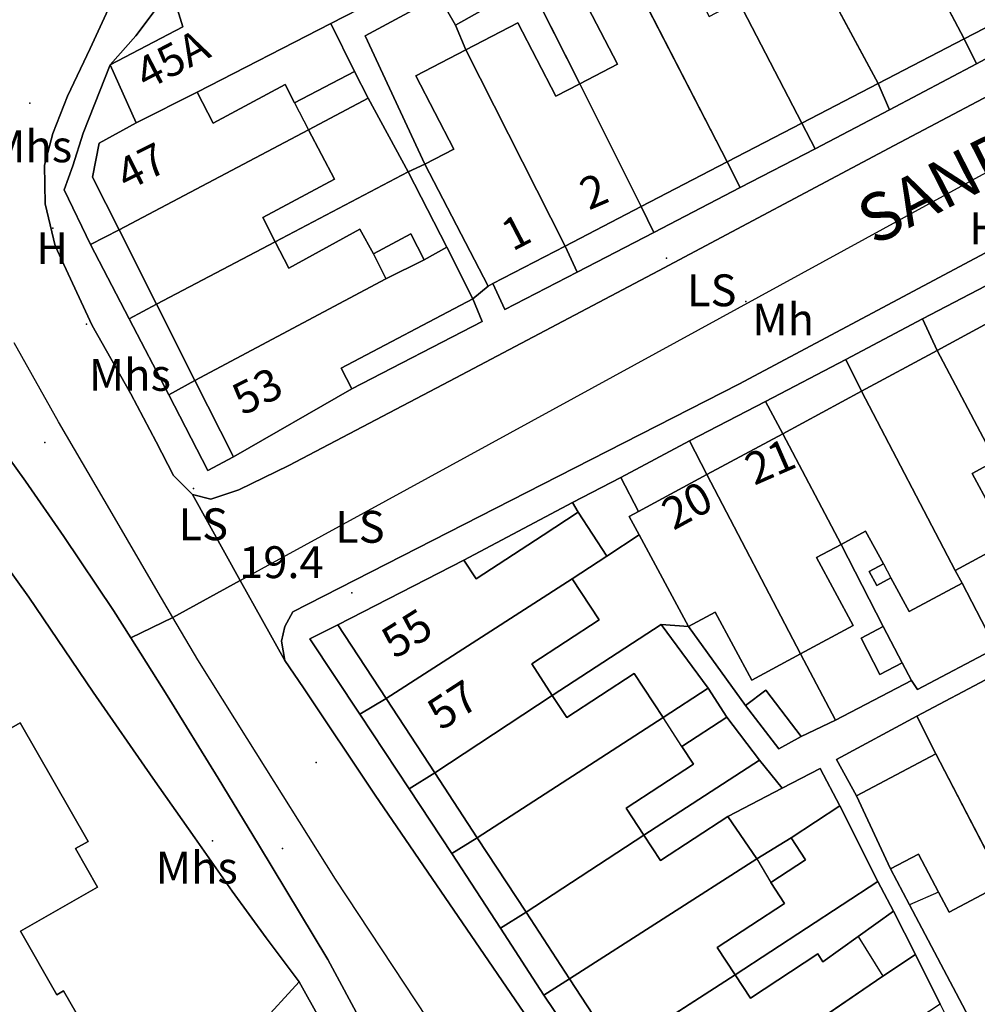
# Model space of a CAD drawing. Units: metres. Extents: x 713608 to 714458, y 732521 to 733162.
# Drawn here: x 714356 to 714416, y 732802 to 732864 of the extents above; entities that cross this region are included whole.
import ezdxf

# ---------------------------------------------------------------- set-up
doc = ezdxf.new("R2010")
doc.units = ezdxf.units.M
doc.header["$MEASUREMENT"] = 0
doc.layers.add('Anno', color=7, linetype='Continuous', true_color=0x290e85)
for name, color, linetype in [('Anno street names', 3, 'Continuous'), ('ARTIFICIAL_POLY', 92, 'Continuous'), ('BLP_POLY', 92, 'Continuous'), ('BUILDING_POLY', 1, 'Continuous'), ('DIVISION_LINE', 92, 'Continuous'), ('SITE_POLY', 92, 'Continuous'), ('STRUCTURE_PNT', 92, 'Continuous'), ('STRUCTURE_POLY', 92, 'Continuous'), ('VEGETATION_POLY', 92, 'Continuous'), ('WAY_GDF1', 92, 'Continuous'), ('WAY_PNT', 92, 'Continuous'), ('WAY_POLY', 2, 'Continuous')]:
    doc.layers.add(name, color=color, linetype=linetype)
doc.styles.add('Arial', font='arial.ttf')

msp = doc.modelspace()

# ---------------------------------------------------------------- linework, layer by layer
at = {"layer": 'ARTIFICIAL_POLY'}
for points in [[(714420.138, 732865.783, 0), (714415.129, 732863.181, 0), (714411.101, 732870.831, 0), (714412.555, 732871.586, 0), (714410.159, 732876.196, 0), (714412.324, 732877.321, 0), (714409.464, 732882.828, 0), (714410.777, 732883.511, 0), (714412.616, 732879.986, 0), (714413.682, 732878, 0)], [(714391.259, 732872.73, 0), (714379.815, 732866.061, 0), (714379.697, 732866.435, 0), (714375.256, 732864.148, 0), (714366.858, 732859.825, 0), (714363.005, 732857.894, 0), (714361.365, 732861.555, 0), (714365.954, 732863.933, 0), (714365.521, 732865.306, 0), (714369.478, 732867.375, 0), (714370.778, 732868.054, 0), (714371.64, 732866.554, 0), (714377.969, 732869.762, 0), (714375.688, 732871.892, 0), (714380.656, 732873.441, 0), (714383.986, 732874.505, 0), (714389.699, 732876.303, 0)], [(714411.101, 732870.831, 0), (714415.129, 732863.181, 0), (714409.716, 732860.369, 0), (714403.154, 732872.557, 0), (714406.534, 732874.313, 0), (714408.929, 732869.703, 0)], [(714400.935, 732865.55, 0), (714404.921, 732857.878, 0), (714400.206, 732855.429, 0), (714393.874, 732867.737, 0), (714392.791, 732869.822, 0), (714391.987, 732871.499, 0), (714393.407, 732872.312, 0), (714395.377, 732868.518, 0), (714396.678, 732869.194, 0), (714399.074, 732864.583, 0)], [(714409.716, 732860.369, 0), (714404.921, 732857.878, 0), (714400.935, 732865.55, 0), (714402.793, 732866.515, 0), (714400.398, 732871.125, 0), (714403.154, 732872.557, 0)], [(714371.032, 732869.973, 0), (714368.785, 732868.989, 0), (714369.478, 732867.375, 0), (714365.521, 732865.306, 0), (714365.954, 732863.933, 0), (714361.365, 732861.555, 0), (714362.985, 732863.372, 0), (714365.894, 732867.271, 0), (714368.761, 732871.109, 0), (714370.721, 732871.155, 0)], [(714393.874, 732867.737, 0), (714390.912, 732866.199, 0), (714393.308, 732861.589, 0), (714390.933, 732860.355, 0), (714387.752, 732866.662, 0), (714386.707, 732868.509, 0), (714388.516, 732869.511, 0), (714389.298, 732868.006, 0), (714392.791, 732869.822, 0)], [(714387.752, 732866.662, 0), (714383.107, 732864.035, 0), (714382.062, 732865.883, 0), (714386.707, 732868.509, 0)], [(714400.206, 732855.429, 0), (714394.809, 732852.626, 0), (714390.933, 732860.355, 0), (714393.308, 732861.589, 0), (714390.912, 732866.199, 0), (714393.874, 732867.737, 0)], [(714390.933, 732860.355, 0), (714389.427, 732859.572, 0), (714387.031, 732864.183, 0), (714383.761, 732862.484, 0), (714383.107, 732864.035, 0), (714387.752, 732866.662, 0)], [(714383.107, 732864.035, 0), (714383.761, 732862.484, 0), (714380.619, 732860.852, 0), (714383.013, 732856.241, 0), (714381.183, 732855.291, 0), (714377.422, 732863.367, 0), (714382.062, 732865.883, 0)], [(714376.746, 732861.133, 0), (714372.973, 732859.16, 0), (714372.396, 732860.301, 0), (714367.858, 732857.883, 0), (714366.858, 732859.825, 0), (714375.256, 732864.148, 0)], [(714390.933, 732860.355, 0), (714394.809, 732852.626, 0), (714390.015, 732850.135, 0), (714383.761, 732862.484, 0), (714387.031, 732864.183, 0), (714389.427, 732859.572, 0)], [(714415.901, 732861.607, 0), (714410.441, 732858.707, 0), (714409.716, 732860.369, 0), (714415.129, 732863.181, 0)], [(714390.015, 732850.135, 0), (714385.458, 732847.769, 0), (714385.168, 732847.618, 0), (714381.183, 732855.291, 0), (714383.013, 732856.241, 0), (714380.619, 732860.852, 0), (714383.761, 732862.484, 0)], [(714363.005, 732857.894, 0), (714360.682, 732856.614, 0), (714360.261, 732854.474, 0), (714361.935, 732851.152, 0), (714360.13, 732850.236, 0), (714358.476, 732853.668, 0), (714359.027, 732855.183, 0), (714359.662, 732857.238, 0), (714360.375, 732859.052, 0), (714361.365, 732861.555, 0)], [(714377.61, 732859.439, 0), (714373.86, 732857.455, 0), (714361.935, 732851.152, 0), (714360.261, 732854.474, 0), (714360.682, 732856.614, 0), (714363.005, 732857.894, 0), (714366.858, 732859.825, 0), (714367.858, 732857.883, 0), (714372.396, 732860.301, 0), (714372.973, 732859.16, 0), (714376.746, 732861.133, 0)], [(714410.441, 732858.707, 0), (714405.744, 732856.263, 0), (714404.921, 732857.878, 0), (714409.716, 732860.369, 0)], [(714380.14, 732854.809, 0), (714371.768, 732850.4, 0), (714370.981, 732851.937, 0), (714375.483, 732854.346, 0), (714373.86, 732857.455, 0), (714377.61, 732859.439, 0)], [(714371.768, 732850.4, 0), (714364.295, 732846.472, 0), (714361.935, 732851.152, 0), (714373.86, 732857.455, 0), (714375.483, 732854.346, 0), (714370.981, 732851.937, 0)], [(714405.744, 732856.263, 0), (714401.028, 732853.817, 0), (714400.206, 732855.429, 0), (714404.921, 732857.878, 0)], [(714385.168, 732847.618, 0), (714384.201, 732846.822, 0), (714382.558, 732850.07, 0), (714380.14, 732854.809, 0), (714381.183, 732855.291, 0)], [(714401.028, 732853.817, 0), (714395.588, 732850.998, 0), (714394.809, 732852.626, 0), (714400.206, 732855.429, 0)], [(714382.558, 732850.07, 0), (714381.138, 732849.263, 0), (714380.298, 732850.904, 0), (714377.942, 732849.646, 0), (714377.093, 732851.192, 0), (714372.617, 732848.746, 0), (714371.768, 732850.4, 0), (714380.14, 732854.809, 0)], [(714395.588, 732850.998, 0), (714390.771, 732848.493, 0), (714390.015, 732850.135, 0), (714394.809, 732852.626, 0)], [(714364.295, 732846.472, 0), (714362.575, 732845.559, 0), (714360.13, 732850.236, 0), (714361.935, 732851.152, 0)], [(714381.138, 732849.263, 0), (714378.731, 732848.081, 0), (714366.71, 732841.682, 0), (714364.295, 732846.472, 0), (714371.768, 732850.4, 0), (714372.617, 732848.746, 0), (714377.093, 732851.192, 0), (714377.942, 732849.646, 0), (714380.298, 732850.904, 0)], [(714384.201, 732846.822, 0), (714375.91, 732842.443, 0), (714376.59, 732841.145, 0), (714369.139, 732836.864, 0), (714366.71, 732841.682, 0), (714378.731, 732848.081, 0), (714381.138, 732849.263, 0), (714382.558, 732850.07, 0)], [(714390.771, 732848.493, 0), (714386.215, 732846.147, 0), (714385.458, 732847.769, 0), (714390.015, 732850.135, 0)], [(714417.879, 732845.97, 0), (714413.428, 732843.568, 0), (714412.505, 732845.555, 0), (714416.981, 732847.882, 0)], [(714376.59, 732841.145, 0), (714375.91, 732842.443, 0), (714384.201, 732846.822, 0), (714384.789, 732845.377, 0)], [(714366.71, 732841.682, 0), (714365.06, 732840.762, 0), (714362.575, 732845.559, 0), (714364.295, 732846.472, 0)], [(714413.428, 732843.568, 0), (714408.67, 732841, 0), (714407.688, 732842.991, 0), (714412.505, 732845.555, 0)], [(714424.376, 732833.569, 0), (714423.348, 732833.016, 0), (714422.747, 732834.129, 0), (714420.901, 732833.133, 0), (714418.592, 732837.41, 0), (714417.107, 732836.608, 0), (714413.428, 732843.568, 0), (714417.879, 732845.97, 0), (714423.763, 732834.695, 0)], [(714417.107, 732836.608, 0), (714415.64, 732835.816, 0), (714417.948, 732831.539, 0), (714414.573, 732829.717, 0), (714408.67, 732841, 0), (714413.428, 732843.568, 0)], [(714408.67, 732841, 0), (714403.709, 732838.323, 0), (714402.629, 732840.348, 0), (714407.688, 732842.991, 0)], [(714369.139, 732836.864, 0), (714367.525, 732836.005, 0), (714365.06, 732840.762, 0), (714366.71, 732841.682, 0)], [(714414.573, 732829.717, 0), (714415.003, 732828.923, 0), (714411.669, 732827.123, 0), (714410.525, 732829.244, 0), (714409.633, 732828.763, 0), (714409.158, 732829.642, 0), (714410.05, 732830.123, 0), (714408.931, 732832.195, 0), (714407.381, 732831.358, 0), (714403.709, 732838.323, 0), (714408.67, 732841, 0)], [(714403.709, 732838.323, 0), (714398.939, 732835.747, 0), (714397.852, 732837.884, 0), (714402.629, 732840.348, 0)], [(714407.381, 732831.358, 0), (714405.847, 732830.53, 0), (714408.155, 732826.253, 0), (714404.835, 732824.462, 0), (714398.939, 732835.747, 0), (714403.709, 732838.323, 0)], [(714398.939, 732835.747, 0), (714394.639, 732833.427, 0), (714393.517, 732835.576, 0), (714397.852, 732837.884, 0)], [(714420.861, 732829.223, 0), (714421.858, 732827.272, 0), (714417.132, 732824.826, 0), (714415.003, 732828.923, 0), (714414.573, 732829.717, 0), (714417.948, 732831.539, 0), (714415.64, 732835.816, 0), (714417.107, 732836.608, 0)], [(714404.835, 732824.462, 0), (714401.762, 732822.803, 0), (714399.453, 732827.079, 0), (714397.788, 732826.18, 0), (714394.669, 732831.957, 0), (714394.048, 732833.108, 0), (714394.639, 732833.427, 0), (714398.939, 732835.747, 0)], [(714394.639, 732833.427, 0), (714394.048, 732833.108, 0), (714394.669, 732831.957, 0), (714392.633, 732830.617, 0), (714390.825, 732833.378, 0), (714390.485, 732833.999, 0), (714393.517, 732835.576, 0)], [(714390.825, 732833.378, 0), (714388.627, 732831.939, 0), (714384.408, 732829.178, 0), (714383.632, 732830.363, 0), (714390.485, 732833.999, 0)], [(714392.633, 732830.617, 0), (714390.453, 732829.191, 0), (714378.741, 732821.662, 0), (714375.712, 732826.288, 0), (714383.632, 732830.363, 0), (714384.408, 732829.178, 0), (714388.627, 732831.939, 0), (714390.825, 732833.378, 0)], [(714397.788, 732826.18, 0), (714396.068, 732826.319, 0), (714389.204, 732821.849, 0), (714387.911, 732823.826, 0), (714392.149, 732826.6, 0), (714390.453, 732829.191, 0), (714392.633, 732830.617, 0), (714394.669, 732831.957, 0)], [(714415.003, 732828.923, 0), (714417.132, 732824.826, 0), (714412.194, 732822.223, 0), (714411.818, 732822.785, 0), (714411.226, 732823.892, 0), (714410.04, 732826.184, 0), (714407.381, 732831.358, 0), (714408.931, 732832.195, 0), (714410.05, 732830.123, 0), (714409.158, 732829.642, 0), (714409.633, 732828.763, 0), (714410.525, 732829.244, 0), (714411.669, 732827.123, 0)], [(714410.04, 732826.184, 0), (714408.642, 732825.461, 0), (714409.828, 732823.169, 0), (714411.226, 732823.892, 0), (714411.818, 732822.785, 0), (714407.041, 732820.28, 0), (714404.835, 732824.462, 0), (714408.155, 732826.253, 0), (714405.847, 732830.53, 0), (714407.381, 732831.358, 0)], [(714389.204, 732821.849, 0), (714381.808, 732816.975, 0), (714378.741, 732821.662, 0), (714390.453, 732829.191, 0), (714392.149, 732826.6, 0), (714387.911, 732823.826, 0)], [(714404.835, 732824.462, 0), (714407.041, 732820.28, 0), (714404.875, 732819.257, 0), (714402.646, 732822.176, 0), (714401.374, 732821.204, 0), (714397.788, 732826.18, 0), (714399.453, 732827.079, 0), (714401.762, 732822.803, 0)], [(714399.01, 732822.304, 0), (714396.175, 732820.449, 0), (714394.355, 732823.229, 0), (714390.117, 732820.455, 0), (714389.204, 732821.849, 0), (714396.068, 732826.319, 0)], [(714378.741, 732821.662, 0), (714377.091, 732820.66, 0), (714373.946, 732825.401, 0), (714375.712, 732826.288, 0)], [(714411.226, 732823.892, 0), (714409.828, 732823.169, 0), (714408.642, 732825.461, 0), (714410.04, 732826.184, 0)], [(714396.175, 732820.449, 0), (714384.48, 732812.892, 0), (714381.808, 732816.975, 0), (714389.204, 732821.849, 0), (714390.117, 732820.455, 0), (714394.355, 732823.229, 0)], [(714419.488, 732817.677, 0), (714417.782, 732816.774, 0), (714419.922, 732812.736, 0), (714420.537, 732811.575, 0), (714417.583, 732810.011, 0), (714413.345, 732818.175, 0), (714412.162, 732820.543, 0), (714416.839, 732823.009, 0)], [(714400.199, 732820.487, 0), (714397.364, 732818.632, 0), (714398.087, 732817.526, 0), (714393.85, 732814.753, 0), (714394.969, 732813.042, 0), (714387.551, 732808.201, 0), (714384.48, 732812.892, 0), (714396.175, 732820.449, 0), (714399.01, 732822.304, 0)], [(714404.875, 732819.257, 0), (714403.457, 732818.476, 0), (714401.374, 732821.204, 0), (714402.646, 732822.176, 0)], [(714381.808, 732816.975, 0), (714380.196, 732815.958, 0), (714377.091, 732820.66, 0), (714378.741, 732821.662, 0)], [(714402.245, 732817.776, 0), (714394.969, 732813.042, 0), (714393.85, 732814.753, 0), (714398.087, 732817.526, 0), (714397.364, 732818.632, 0), (714400.199, 732820.487, 0)], [(714403.683, 732816.015, 0), (714400.245, 732814.231, 0), (714396.007, 732811.456, 0), (714394.969, 732813.042, 0), (714402.245, 732817.776, 0)], [(714417.583, 732810.011, 0), (714414.18, 732808.208, 0), (714413.511, 732809.472, 0), (714412.249, 732811.854, 0), (714410.492, 732810.922, 0), (714408.346, 732815.532, 0), (714413.345, 732818.175, 0)], [(714407.296, 732814.89, 0), (714404.237, 732812.887, 0), (714402.078, 732811.558, 0), (714400.245, 732814.231, 0), (714403.683, 732816.015, 0), (714406.06, 732817.248, 0)], [(714384.48, 732812.892, 0), (714382.886, 732811.898, 0), (714380.196, 732815.958, 0), (714381.808, 732816.975, 0)], [(714409.707, 732810.144, 0), (714400.713, 732804.268, 0), (714399.592, 732805.98, 0), (714403.829, 732808.754, 0), (714402.963, 732810.078, 0), (714405.143, 732811.504, 0), (714404.237, 732812.887, 0), (714407.296, 732814.89, 0)], [(714402.078, 732811.558, 0), (714390.293, 732804.011, 0), (714387.551, 732808.201, 0), (714394.969, 732813.042, 0), (714396.007, 732811.456, 0), (714400.245, 732814.231, 0)], [(714387.551, 732808.201, 0), (714385.951, 732807.197, 0), (714382.886, 732811.898, 0), (714384.48, 732812.892, 0)], [(714400.713, 732804.268, 0), (714393.272, 732799.459, 0), (714390.293, 732804.011, 0), (714402.078, 732811.558, 0), (714404.237, 732812.887, 0), (714405.143, 732811.504, 0), (714402.963, 732810.078, 0), (714403.829, 732808.754, 0), (714399.592, 732805.98, 0)], [(714417.583, 732810.011, 0), (714421.137, 732803.195, 0), (714416.021, 732800.485, 0), (714411.692, 732808.655, 0), (714410.492, 732810.922, 0), (714412.249, 732811.854, 0), (714413.511, 732809.472, 0), (714414.18, 732808.208, 0)], [(714410.693, 732808.257, 0), (714408.467, 732806.666, 0), (714406.238, 732805.074, 0), (714405.913, 732805.571, 0), (714401.674, 732802.797, 0), (714400.713, 732804.268, 0), (714409.707, 732810.144, 0)], [(714390.293, 732804.011, 0), (714388.679, 732802.978, 0), (714385.951, 732807.197, 0), (714387.551, 732808.201, 0)], [(714412.061, 732805.532, 0), (714410.004, 732804.183, 0), (714396.313, 732794.814, 0), (714395.535, 732796.002, 0), (714393.272, 732799.459, 0), (714400.713, 732804.268, 0), (714401.674, 732802.797, 0), (714405.913, 732805.571, 0), (714406.238, 732805.074, 0), (714408.467, 732806.666, 0), (714410.693, 732808.257, 0)], [(714413.632, 732802.402, 0), (714405.442, 732797.042, 0), (714407.184, 732794.38, 0), (714399.265, 732790.304, 0), (714396.965, 732793.817, 0), (714396.313, 732794.814, 0), (714410.004, 732804.183, 0), (714412.061, 732805.532, 0)], [(714393.272, 732799.459, 0), (714391.706, 732798.457, 0), (714388.679, 732802.978, 0), (714390.293, 732804.011, 0)]]:
    msp.add_polyline3d(points, close=True, dxfattribs=at)
for points in [[(714436.479, 732870.094, 0), (714410.725, 732856.466, 0), (714395.89, 732848.575, 0), (714382.723, 732841.633, 0), (714372.626, 732836.328, 0), (714369.476, 732834.792, 0), (714367.712, 732834.205, 0), (714366.554, 732834.493, 0), (714365.364, 732835.701, 0), (714364.259, 732837.809, 0), (714362.681, 732840.84, 0), (714360.233, 732845.136, 0), (714357.91, 732850.152, 0), (714357.289, 732852.797, 0), (714357.247, 732855.236, 0), (714357.761, 732857.212, 0), (714358.678, 732859.565, 0), (714360.12, 732862.574, 0), (714361.746, 732866.141, 0)], [(714365.894, 732867.271, 0), (714362.985, 732863.372, 0), (714361.365, 732861.555, 0), (714360.375, 732859.052, 0), (714359.662, 732857.238, 0), (714359.027, 732855.183, 0), (714358.476, 732853.668, 0), (714360.13, 732850.236, 0), (714362.575, 732845.559, 0), (714365.06, 732840.762, 0), (714367.525, 732836.005, 0), (714369.139, 732836.864, 0), (714376.59, 732841.145, 0), (714384.789, 732845.377, 0), (714384.201, 732846.822, 0), (714385.168, 732847.618, 0), (714385.458, 732847.769, 0), (714386.215, 732846.147, 0), (714390.771, 732848.493, 0), (714395.588, 732850.998, 0), (714401.028, 732853.817, 0), (714405.744, 732856.263, 0), (714410.441, 732858.707, 0), (714415.901, 732861.607, 0), (714420.86, 732864.27, 0)], [(714393.187, 732793.447, 0), (714378.054, 732815.573, 0), (714373.544, 732822.324, 0), (714372.357, 732824.053, 0), (714372.165, 732825.254, 0), (714372.372, 732826.192, 0), (714372.879, 732827.108, 0), (714388.574, 732835.132, 0), (714400.957, 732841.44, 0), (714422.276, 732852.802, 0)], [(714416.981, 732847.882, 0), (714412.505, 732845.555, 0), (714407.688, 732842.991, 0), (714402.629, 732840.348, 0), (714397.852, 732837.884, 0), (714393.517, 732835.576, 0), (714390.485, 732833.999, 0), (714383.632, 732830.363, 0), (714375.712, 732826.288, 0), (714373.946, 732825.401, 0), (714377.091, 732820.66, 0), (714380.196, 732815.958, 0), (714382.886, 732811.898, 0), (714385.951, 732807.197, 0), (714388.679, 732802.978, 0), (714391.706, 732798.457, 0)], [(714353.885, 732838.305, 0), (714356.043, 732835.33, 0), (714358.456, 732831.852, 0), (714361.581, 732827.191, 0), (714362.671, 732825.469, 0), (714364.963, 732821.847, 0), (714368.164, 732816.646, 0), (714370.712, 732812.467, 0), (714375.078, 732805.217, 0), (714377.308, 732801.082, 0)], [(714362.419, 732796.316, 0), (714358.441, 732803.255, 0), (714358.007, 732803.007, 0), (714355.719, 732806.997, 0), (714360.577, 732809.781, 0), (714359.185, 732812.21, 0), (714359.976, 732812.662, 0), (714355.704, 732820.114, 0), (714350.259, 732816.992, 0), (714337.887, 732809.899, 0), (714333.861, 732816.92, 0), (714352.187, 732827.659, 0), (714350.864, 732829.869, 0), (714353.735, 732831.507, 0), (714356.249, 732828.029, 0), (714360.305, 732822.061, 0), (714364.065, 732816.635, 0), (714366.696, 732812.876, 0), (714369.052, 732809.52, 0), (714371.189, 732806.586, 0), (714373.269, 732803.81, 0), (714365.788, 732795.63, 0)], [(714377.295, 732796.583, 0), (714373.269, 732803.81, 0), (714371.189, 732806.586, 0), (714369.052, 732809.52, 0), (714366.696, 732812.876, 0), (714364.065, 732816.635, 0), (714360.305, 732822.061, 0), (714356.249, 732828.029, 0), (714353.735, 732831.507, 0)], [(714324.92, 732801.998, 0), (714323.719, 732804.109, 0), (714325.71, 732805.329, 0), (714325.933, 732804.941, 0), (714326.836, 732803.37, 0), (714332.036, 732806.411, 0), (714329.055, 732811.572, 0), (714327.208, 732810.565, 0), (714326.205, 732812.373, 0), (714333.861, 732816.92, 0), (714337.887, 732809.899, 0), (714350.259, 732816.992, 0), (714355.704, 732820.114, 0), (714359.976, 732812.662, 0), (714359.185, 732812.21, 0), (714360.577, 732809.781, 0), (714355.719, 732806.997, 0), (714358.007, 732803.007, 0), (714358.441, 732803.255, 0), (714362.419, 732796.316, 0)], [(714365.788, 732795.63, 0), (714373.269, 732803.81, 0), (714377.295, 732796.583, 0)]]:
    msp.add_polyline3d(points, dxfattribs=at)
at = {"layer": 'BLP_POLY'}
for points in [[(714420.138, 732865.783, 0), (714415.129, 732863.181, 0), (714411.101, 732870.831, 0), (714405.824, 732880.856, 0), (714409.464, 732882.828, 0), (714410.777, 732883.511, 0), (714412.616, 732879.986, 0), (714413.682, 732878, 0)], [(714415.129, 732863.181, 0), (714415.901, 732861.607, 0), (714410.441, 732858.707, 0), (714409.716, 732860.369, 0), (714403.154, 732872.557, 0), (714401.033, 732876.532, 0), (714400.323, 732877.917, 0), (714405.824, 732880.856, 0), (714411.101, 732870.831, 0)], [(714401.033, 732876.532, 0), (714396.656, 732874.045, 0), (714393.407, 732872.312, 0), (714391.987, 732871.499, 0), (714388.516, 732869.511, 0), (714386.707, 732868.509, 0), (714382.062, 732865.883, 0), (714377.422, 732863.367, 0), (714381.183, 732855.291, 0), (714380.14, 732854.809, 0), (714377.61, 732859.439, 0), (714376.746, 732861.133, 0), (714375.256, 732864.148, 0), (714379.697, 732866.435, 0), (714379.815, 732866.061, 0), (714391.259, 732872.73, 0), (714400.323, 732877.917, 0)], [(714410.441, 732858.707, 0), (714405.744, 732856.263, 0), (714404.921, 732857.878, 0), (714400.935, 732865.55, 0), (714396.656, 732874.045, 0), (714401.033, 732876.532, 0), (714403.154, 732872.557, 0), (714409.716, 732860.369, 0)], [(714391.259, 732872.73, 0), (714379.815, 732866.061, 0), (714379.697, 732866.435, 0), (714375.256, 732864.148, 0), (714366.858, 732859.825, 0), (714363.005, 732857.894, 0), (714361.365, 732861.555, 0), (714362.985, 732863.372, 0), (714365.894, 732867.271, 0), (714368.761, 732871.109, 0), (714370.721, 732871.155, 0), (714371.032, 732869.973, 0), (714375.688, 732871.892, 0), (714380.656, 732873.441, 0), (714383.986, 732874.505, 0), (714389.699, 732876.303, 0)], [(714405.744, 732856.263, 0), (714401.028, 732853.817, 0), (714400.206, 732855.429, 0), (714393.874, 732867.737, 0), (714392.791, 732869.822, 0), (714391.987, 732871.499, 0), (714393.407, 732872.312, 0), (714396.656, 732874.045, 0), (714400.935, 732865.55, 0), (714404.921, 732857.878, 0)], [(714401.028, 732853.817, 0), (714395.588, 732850.998, 0), (714394.809, 732852.626, 0), (714390.933, 732860.355, 0), (714387.752, 732866.662, 0), (714386.707, 732868.509, 0), (714388.516, 732869.511, 0), (714391.987, 732871.499, 0), (714392.791, 732869.822, 0), (714393.874, 732867.737, 0), (714400.206, 732855.429, 0)], [(714395.588, 732850.998, 0), (714390.771, 732848.493, 0), (714390.015, 732850.135, 0), (714383.761, 732862.484, 0), (714383.107, 732864.035, 0), (714382.062, 732865.883, 0), (714386.707, 732868.509, 0), (714387.752, 732866.662, 0), (714390.933, 732860.355, 0), (714394.809, 732852.626, 0)], [(714390.771, 732848.493, 0), (714386.215, 732846.147, 0), (714385.458, 732847.769, 0), (714385.168, 732847.618, 0), (714384.201, 732846.822, 0), (714382.558, 732850.07, 0), (714380.14, 732854.809, 0), (714381.183, 732855.291, 0), (714377.422, 732863.367, 0), (714382.062, 732865.883, 0), (714383.107, 732864.035, 0), (714383.761, 732862.484, 0), (714390.015, 732850.135, 0)], [(714377.61, 732859.439, 0), (714373.86, 732857.455, 0), (714361.935, 732851.152, 0), (714360.13, 732850.236, 0), (714358.476, 732853.668, 0), (714359.027, 732855.183, 0), (714359.662, 732857.238, 0), (714360.375, 732859.052, 0), (714361.365, 732861.555, 0), (714363.005, 732857.894, 0), (714366.858, 732859.825, 0), (714375.256, 732864.148, 0), (714376.746, 732861.133, 0)], [(714380.14, 732854.809, 0), (714371.768, 732850.4, 0), (714364.295, 732846.472, 0), (714362.575, 732845.559, 0), (714360.13, 732850.236, 0), (714361.935, 732851.152, 0), (714373.86, 732857.455, 0), (714377.61, 732859.439, 0)], [(714382.558, 732850.07, 0), (714381.138, 732849.263, 0), (714378.731, 732848.081, 0), (714366.71, 732841.682, 0), (714365.06, 732840.762, 0), (714362.575, 732845.559, 0), (714364.295, 732846.472, 0), (714371.768, 732850.4, 0), (714380.14, 732854.809, 0)], [(714384.201, 732846.822, 0), (714384.789, 732845.377, 0), (714376.59, 732841.145, 0), (714369.139, 732836.864, 0), (714367.525, 732836.005, 0), (714365.06, 732840.762, 0), (714366.71, 732841.682, 0), (714378.731, 732848.081, 0), (714381.138, 732849.263, 0), (714382.558, 732850.07, 0)], [(714426.427, 732829.817, 0), (714423.619, 732828.172, 0), (714421.858, 732827.272, 0), (714420.861, 732829.223, 0), (714417.107, 732836.608, 0), (714413.428, 732843.568, 0), (714412.505, 732845.555, 0), (714416.981, 732847.882, 0), (714417.879, 732845.97, 0), (714423.763, 732834.695, 0), (714424.376, 732833.569, 0)], [(714421.858, 732827.272, 0), (714417.132, 732824.826, 0), (714415.003, 732828.923, 0), (714414.573, 732829.717, 0), (714408.67, 732841, 0), (714407.688, 732842.991, 0), (714412.505, 732845.555, 0), (714413.428, 732843.568, 0), (714417.107, 732836.608, 0), (714420.861, 732829.223, 0)], [(714417.132, 732824.826, 0), (714412.194, 732822.223, 0), (714411.818, 732822.785, 0), (714411.226, 732823.892, 0), (714410.04, 732826.184, 0), (714407.381, 732831.358, 0), (714403.709, 732838.323, 0), (714402.629, 732840.348, 0), (714407.688, 732842.991, 0), (714408.67, 732841, 0), (714414.573, 732829.717, 0), (714415.003, 732828.923, 0)], [(714411.818, 732822.785, 0), (714407.041, 732820.28, 0), (714404.835, 732824.462, 0), (714398.939, 732835.747, 0), (714397.852, 732837.884, 0), (714402.629, 732840.348, 0), (714403.709, 732838.323, 0), (714407.381, 732831.358, 0), (714410.04, 732826.184, 0), (714411.226, 732823.892, 0)], [(714407.041, 732820.28, 0), (714404.875, 732819.257, 0), (714403.457, 732818.476, 0), (714401.374, 732821.204, 0), (714397.788, 732826.18, 0), (714394.669, 732831.957, 0), (714394.048, 732833.108, 0), (714394.639, 732833.427, 0), (714393.517, 732835.576, 0), (714397.852, 732837.884, 0), (714398.939, 732835.747, 0), (714404.835, 732824.462, 0)], [(714394.669, 732831.957, 0), (714392.633, 732830.617, 0), (714390.453, 732829.191, 0), (714378.741, 732821.662, 0), (714377.091, 732820.66, 0), (714373.946, 732825.401, 0), (714375.712, 732826.288, 0), (714383.632, 732830.363, 0), (714390.485, 732833.999, 0), (714393.517, 732835.576, 0), (714394.639, 732833.427, 0), (714394.048, 732833.108, 0)], [(714397.788, 732826.18, 0), (714396.068, 732826.319, 0), (714389.204, 732821.849, 0), (714381.808, 732816.975, 0), (714380.196, 732815.958, 0), (714377.091, 732820.66, 0), (714378.741, 732821.662, 0), (714390.453, 732829.191, 0), (714392.633, 732830.617, 0), (714394.669, 732831.957, 0)], [(714373.269, 732803.81, 0), (714365.788, 732795.63, 0), (714365.361, 732795.17, 0), (714363.592, 732793.267, 0), (714353.105, 732782.022, 0), (714342.792, 732770.501, 0), (714325.933, 732786.422, 0), (714312.703, 732798.917, 0), (714309.151, 732802.365, 0), (714315.812, 732806.289, 0), (714322.877, 732810.451, 0), (714325.933, 732812.251, 0), (714326.205, 732812.373, 0), (714333.861, 732816.92, 0), (714352.187, 732827.659, 0), (714350.864, 732829.869, 0), (714353.735, 732831.507, 0), (714356.249, 732828.029, 0), (714360.305, 732822.061, 0), (714364.065, 732816.635, 0), (714366.696, 732812.876, 0), (714369.052, 732809.52, 0), (714371.189, 732806.586, 0)], [(714399.01, 732822.304, 0), (714396.175, 732820.449, 0), (714384.48, 732812.892, 0), (714382.886, 732811.898, 0), (714380.196, 732815.958, 0), (714381.808, 732816.975, 0), (714389.204, 732821.849, 0), (714396.068, 732826.319, 0)], [(714425.834, 732805.684, 0), (714421.137, 732803.195, 0), (714417.583, 732810.011, 0), (714413.345, 732818.175, 0), (714412.162, 732820.543, 0), (714416.839, 732823.009, 0), (714419.488, 732817.677, 0), (714421.148, 732814.543, 0), (714421.67, 732813.636, 0)], [(714402.245, 732817.776, 0), (714394.969, 732813.042, 0), (714387.551, 732808.201, 0), (714385.951, 732807.197, 0), (714382.886, 732811.898, 0), (714384.48, 732812.892, 0), (714396.175, 732820.449, 0), (714399.01, 732822.304, 0), (714400.199, 732820.487, 0)], [(714421.137, 732803.195, 0), (714416.021, 732800.485, 0), (714411.692, 732808.655, 0), (714410.492, 732810.922, 0), (714408.346, 732815.532, 0), (714407.103, 732817.821, 0), (714412.162, 732820.543, 0), (714413.345, 732818.175, 0), (714417.583, 732810.011, 0)], [(714407.296, 732814.89, 0), (714404.237, 732812.887, 0), (714402.078, 732811.558, 0), (714390.293, 732804.011, 0), (714388.679, 732802.978, 0), (714385.951, 732807.197, 0), (714387.551, 732808.201, 0), (714394.969, 732813.042, 0), (714402.245, 732817.776, 0), (714403.683, 732816.015, 0), (714406.06, 732817.248, 0)], [(714409.707, 732810.144, 0), (714400.713, 732804.268, 0), (714393.272, 732799.459, 0), (714391.706, 732798.457, 0), (714388.679, 732802.978, 0), (714390.293, 732804.011, 0), (714402.078, 732811.558, 0), (714404.237, 732812.887, 0), (714407.296, 732814.89, 0)], [(714412.061, 732805.532, 0), (714410.004, 732804.183, 0), (714396.313, 732794.814, 0), (714395.535, 732796.002, 0), (714393.272, 732799.459, 0), (714400.713, 732804.268, 0), (714409.707, 732810.144, 0), (714410.693, 732808.257, 0)], [(714396.313, 732794.814, 0), (714410.004, 732804.183, 0), (714412.061, 732805.532, 0), (714413.632, 732802.402, 0), (714414.852, 732799.928, 0), (714415.502, 732798.684, 0), (714407.184, 732794.38, 0), (714399.265, 732790.304, 0), (714396.965, 732793.817, 0)]]:
    msp.add_polyline3d(points, close=True, dxfattribs=at)
msp.add_polyline3d([(714365.788, 732795.63, 0), (714373.269, 732803.81, 0), (714377.295, 732796.583, 0)], dxfattribs=at)
at = {"layer": 'BUILDING_POLY'}
for points in [[(714420.138, 732865.783, 0), (714415.129, 732863.181, 0), (714411.101, 732870.831, 0), (714412.555, 732871.586, 0), (714410.159, 732876.196, 0), (714412.324, 732877.321, 0), (714409.464, 732882.828, 0), (714410.777, 732883.511, 0), (714412.616, 732879.986, 0), (714413.682, 732878, 0)], [(714366.858, 732859.825, 0), (714363.005, 732857.894, 0), (714361.365, 732861.555, 0), (714365.954, 732863.933, 0), (714365.521, 732865.306, 0), (714369.478, 732867.375, 0), (714370.778, 732868.054, 0), (714371.64, 732866.554, 0), (714377.969, 732869.762, 0), (714375.688, 732871.892, 0), (714380.656, 732873.441, 0), (714383.986, 732874.505, 0), (714389.699, 732876.303, 0), (714391.259, 732872.73, 0), (714379.815, 732866.061, 0), (714379.697, 732866.435, 0), (714375.256, 732864.148, 0)], [(714411.101, 732870.831, 0), (714415.129, 732863.181, 0), (714409.716, 732860.369, 0), (714403.154, 732872.557, 0), (714406.534, 732874.313, 0), (714408.929, 732869.703, 0)], [(714400.935, 732865.55, 0), (714404.921, 732857.878, 0), (714400.206, 732855.429, 0), (714393.874, 732867.737, 0), (714392.791, 732869.822, 0), (714391.987, 732871.499, 0), (714393.407, 732872.312, 0), (714395.377, 732868.518, 0), (714396.678, 732869.194, 0), (714399.074, 732864.583, 0)], [(714409.716, 732860.369, 0), (714404.921, 732857.878, 0), (714400.935, 732865.55, 0), (714402.793, 732866.515, 0), (714400.398, 732871.125, 0), (714403.154, 732872.557, 0)], [(714387.752, 732866.662, 0), (714383.107, 732864.035, 0), (714382.062, 732865.883, 0), (714386.707, 732868.509, 0)], [(714400.206, 732855.429, 0), (714394.809, 732852.626, 0), (714390.933, 732860.355, 0), (714393.308, 732861.589, 0), (714390.912, 732866.199, 0), (714393.874, 732867.737, 0)], [(714390.933, 732860.355, 0), (714394.809, 732852.626, 0), (714390.015, 732850.135, 0), (714383.761, 732862.484, 0), (714387.031, 732864.183, 0), (714389.427, 732859.572, 0)], [(714390.015, 732850.135, 0), (714385.458, 732847.769, 0), (714385.168, 732847.618, 0), (714381.183, 732855.291, 0), (714383.013, 732856.241, 0), (714380.619, 732860.852, 0), (714383.761, 732862.484, 0)], [(714373.86, 732857.455, 0), (714361.935, 732851.152, 0), (714360.261, 732854.474, 0), (714360.682, 732856.614, 0), (714363.005, 732857.894, 0), (714366.858, 732859.825, 0), (714367.858, 732857.883, 0), (714372.396, 732860.301, 0), (714372.973, 732859.16, 0), (714376.746, 732861.133, 0), (714377.61, 732859.439, 0)], [(714371.768, 732850.4, 0), (714364.295, 732846.472, 0), (714361.935, 732851.152, 0), (714373.86, 732857.455, 0), (714375.483, 732854.346, 0), (714370.981, 732851.937, 0)], [(714381.138, 732849.263, 0), (714378.731, 732848.081, 0), (714366.71, 732841.682, 0), (714364.295, 732846.472, 0), (714371.768, 732850.4, 0), (714372.617, 732848.746, 0), (714377.093, 732851.192, 0), (714377.942, 732849.646, 0), (714380.298, 732850.904, 0)], [(714366.71, 732841.682, 0), (714378.731, 732848.081, 0), (714381.138, 732849.263, 0), (714382.558, 732850.07, 0), (714384.201, 732846.822, 0), (714375.91, 732842.443, 0), (714376.59, 732841.145, 0), (714369.139, 732836.864, 0)], [(714424.376, 732833.569, 0), (714423.348, 732833.016, 0), (714422.747, 732834.129, 0), (714420.901, 732833.133, 0), (714418.592, 732837.41, 0), (714417.107, 732836.608, 0), (714413.428, 732843.568, 0), (714417.879, 732845.97, 0), (714423.763, 732834.695, 0)], [(714417.107, 732836.608, 0), (714415.64, 732835.816, 0), (714417.948, 732831.539, 0), (714414.573, 732829.717, 0), (714408.67, 732841, 0), (714413.428, 732843.568, 0)], [(714414.573, 732829.717, 0), (714415.003, 732828.923, 0), (714411.669, 732827.123, 0), (714410.525, 732829.244, 0), (714409.633, 732828.763, 0), (714409.158, 732829.642, 0), (714410.05, 732830.123, 0), (714408.931, 732832.195, 0), (714407.381, 732831.358, 0), (714403.709, 732838.323, 0), (714408.67, 732841, 0)], [(714407.381, 732831.358, 0), (714405.847, 732830.53, 0), (714408.155, 732826.253, 0), (714404.835, 732824.462, 0), (714398.939, 732835.747, 0), (714403.709, 732838.323, 0)], [(714404.835, 732824.462, 0), (714401.762, 732822.803, 0), (714399.453, 732827.079, 0), (714397.788, 732826.18, 0), (714394.669, 732831.957, 0), (714394.048, 732833.108, 0), (714394.639, 732833.427, 0), (714398.939, 732835.747, 0)], [(714390.453, 732829.191, 0), (714378.741, 732821.662, 0), (714375.712, 732826.288, 0), (714383.632, 732830.363, 0), (714384.408, 732829.178, 0), (714388.627, 732831.939, 0), (714390.825, 732833.378, 0), (714392.633, 732830.617, 0)], [(714389.204, 732821.849, 0), (714381.808, 732816.975, 0), (714378.741, 732821.662, 0), (714390.453, 732829.191, 0), (714392.149, 732826.6, 0), (714387.911, 732823.826, 0)], [(714411.226, 732823.892, 0), (714409.828, 732823.169, 0), (714408.642, 732825.461, 0), (714410.04, 732826.184, 0)], [(714396.175, 732820.449, 0), (714384.48, 732812.892, 0), (714381.808, 732816.975, 0), (714389.204, 732821.849, 0), (714390.117, 732820.455, 0), (714394.355, 732823.229, 0)], [(714394.969, 732813.042, 0), (714387.551, 732808.201, 0), (714384.48, 732812.892, 0), (714396.175, 732820.449, 0), (714399.01, 732822.304, 0), (714400.199, 732820.487, 0), (714397.364, 732818.632, 0), (714398.087, 732817.526, 0), (714393.85, 732814.753, 0)], [(714404.875, 732819.257, 0), (714403.457, 732818.476, 0), (714401.374, 732821.204, 0), (714402.646, 732822.176, 0)], [(714404.237, 732812.887, 0), (714402.078, 732811.558, 0), (714400.245, 732814.231, 0), (714403.683, 732816.015, 0), (714406.06, 732817.248, 0), (714407.296, 732814.89, 0)], [(714402.078, 732811.558, 0), (714390.293, 732804.011, 0), (714387.551, 732808.201, 0), (714394.969, 732813.042, 0), (714396.007, 732811.456, 0), (714400.245, 732814.231, 0)], [(714400.713, 732804.268, 0), (714393.272, 732799.459, 0), (714390.293, 732804.011, 0), (714402.078, 732811.558, 0), (714404.237, 732812.887, 0), (714405.143, 732811.504, 0), (714402.963, 732810.078, 0), (714403.829, 732808.754, 0), (714399.592, 732805.98, 0)], [(714417.583, 732810.011, 0), (714421.137, 732803.195, 0), (714416.021, 732800.485, 0), (714411.692, 732808.655, 0), (714410.492, 732810.922, 0), (714412.249, 732811.854, 0), (714413.511, 732809.472, 0), (714414.18, 732808.208, 0)], [(714412.061, 732805.532, 0), (714410.004, 732804.183, 0), (714396.313, 732794.814, 0), (714395.535, 732796.002, 0), (714393.272, 732799.459, 0), (714400.713, 732804.268, 0), (714401.674, 732802.797, 0), (714405.913, 732805.571, 0), (714406.238, 732805.074, 0), (714408.467, 732806.666, 0), (714410.693, 732808.257, 0)], [(714396.313, 732794.814, 0), (714410.004, 732804.183, 0), (714412.061, 732805.532, 0), (714413.632, 732802.402, 0), (714405.442, 732797.042, 0), (714407.184, 732794.38, 0), (714399.265, 732790.304, 0), (714396.965, 732793.817, 0)]]:
    msp.add_polyline3d(points, close=True, dxfattribs=at)
msp.add_polyline3d([(714324.92, 732801.998, 0), (714323.719, 732804.109, 0), (714325.71, 732805.329, 0), (714325.933, 732804.941, 0), (714326.836, 732803.37, 0), (714332.036, 732806.411, 0), (714329.055, 732811.572, 0), (714327.208, 732810.565, 0), (714326.205, 732812.373, 0), (714333.861, 732816.92, 0), (714337.887, 732809.899, 0), (714350.259, 732816.992, 0), (714355.704, 732820.114, 0), (714359.976, 732812.662, 0), (714359.185, 732812.21, 0), (714360.577, 732809.781, 0), (714355.719, 732806.997, 0), (714358.007, 732803.007, 0), (714358.441, 732803.255, 0), (714362.419, 732796.316, 0)], dxfattribs=at)
at = {"layer": 'DIVISION_LINE'}
for p, q in [((714403.154, 732872.557), (714409.716, 732860.369)), ((714411.101, 732870.831), (714415.129, 732863.181)), ((714393.874, 732867.737), (714400.206, 732855.429)), ((714387.752, 732866.662), (714390.933, 732860.355)), ((714400.935, 732865.55), (714404.921, 732857.878)), ((714375.256, 732864.148), (714376.746, 732861.133)), ((714383.107, 732864.035), (714383.761, 732862.484)), ((714383.761, 732862.484), (714390.015, 732850.135)), ((714415.901, 732861.607), (714410.441, 732858.707)), ((714366.858, 732859.825), (714363.005, 732857.894)), ((714390.933, 732860.355), (714394.809, 732852.626)), ((714409.716, 732860.369), (714410.441, 732858.707)), ((714372.973, 732859.16), (714373.86, 732857.455)), ((714377.61, 732859.439), (714380.14, 732854.809)), ((714410.441, 732858.707), (714405.744, 732856.263)), ((714373.86, 732857.455), (714361.935, 732851.152)), ((714404.921, 732857.878), (714405.744, 732856.263)), ((714405.744, 732856.263), (714401.028, 732853.817)), ((714381.183, 732855.291), (714380.14, 732854.809)), ((714400.206, 732855.429), (714401.028, 732853.817)), ((714380.14, 732854.809), (714371.768, 732850.4)), ((714380.14, 732854.809), (714382.558, 732850.07)), ((714401.028, 732853.817), (714395.588, 732850.998)), ((714394.809, 732852.626), (714395.588, 732850.998)), ((714360.13, 732850.236), (714361.935, 732851.152)), ((714395.588, 732850.998), (714390.771, 732848.493)), ((714360.13, 732850.236), (714362.575, 732845.559)), ((714371.768, 732850.4), (714364.295, 732846.472)), ((714390.015, 732850.135), (714390.771, 732848.493)), ((714377.942, 732849.646), (714378.731, 732848.081)), ((714381.138, 732849.263), (714378.731, 732848.081)), ((714378.731, 732848.081), (714366.71, 732841.682)), ((714384.201, 732846.822), (714385.168, 732847.618)), ((714412.505, 732845.555), (714416.981, 732847.882)), ((714364.295, 732846.472), (714362.575, 732845.559)), ((714362.575, 732845.559), (714365.06, 732840.762)), ((714407.688, 732842.991), (714412.505, 732845.555)), ((714412.505, 732845.555), (714413.428, 732843.568)), ((714413.428, 732843.568), (714417.107, 732836.608)), ((714402.629, 732840.348), (714407.688, 732842.991)), ((714407.688, 732842.991), (714408.67, 732841)), ((714366.71, 732841.682), (714365.06, 732840.762)), ((714408.67, 732841), (714414.573, 732829.717)), ((714397.852, 732837.884), (714402.629, 732840.348)), ((714402.629, 732840.348), (714403.709, 732838.323)), ((714403.709, 732838.323), (714407.381, 732831.358)), ((714393.517, 732835.576), (714397.852, 732837.884)), ((714397.852, 732837.884), (714398.939, 732835.747)), ((714398.939, 732835.747), (714404.835, 732824.462)), ((714390.485, 732833.999), (714393.517, 732835.576)), ((714393.517, 732835.576), (714394.639, 732833.427)), ((714383.632, 732830.363), (714390.485, 732833.999)), ((714390.485, 732833.999), (714390.825, 732833.378)), ((714394.669, 732831.957), (714392.633, 732830.617)), ((714407.381, 732831.358), (714410.04, 732826.184)), ((714410.05, 732830.123), (714410.525, 732829.244)), ((714390.453, 732829.191), (714378.741, 732821.662)), ((714415.003, 732828.923), (714417.132, 732824.826)), ((714389.204, 732821.849), (714396.068, 732826.319)), ((714396.068, 732826.319), (714399.01, 732822.304)), ((714396.068, 732826.319), (714397.788, 732826.18)), ((714397.788, 732826.18), (714401.374, 732821.204)), ((714404.835, 732824.462), (714407.041, 732820.28)), ((714411.226, 732823.892), (714411.818, 732822.785)), ((714411.818, 732822.785), (714407.041, 732820.28)), ((714416.839, 732823.009), (714412.162, 732820.543)), ((714378.741, 732821.662), (714377.091, 732820.66)), ((714381.808, 732816.975), (714389.204, 732821.849)), ((714380.196, 732815.958), (714377.091, 732820.66)), ((714396.175, 732820.449), (714384.48, 732812.892)), ((714397.364, 732818.632), (714396.175, 732820.449)), ((714400.199, 732820.487), (714402.245, 732817.776)), ((714407.041, 732820.28), (714404.875, 732819.257)), ((714412.162, 732820.543), (714413.345, 732818.175)), ((714402.245, 732817.776), (714394.969, 732813.042)), ((714402.245, 732817.776), (714403.683, 732816.015)), ((714413.345, 732818.175), (714408.346, 732815.532)), ((714413.345, 732818.175), (714417.583, 732810.011)), ((714380.196, 732815.958), (714381.808, 732816.975)), ((714382.886, 732811.898), (714380.196, 732815.958)), ((714408.346, 732815.532), (714410.492, 732810.922)), ((714407.296, 732814.89), (714409.707, 732810.144)), ((714400.245, 732814.231), (714402.078, 732811.558)), ((714384.48, 732812.892), (714382.886, 732811.898)), ((714387.551, 732808.201), (714394.969, 732813.042)), ((714404.237, 732812.887), (714402.078, 732811.558)), ((714385.951, 732807.197), (714382.886, 732811.898)), ((714402.078, 732811.558), (714390.293, 732804.011)), ((714402.078, 732811.558), (714402.963, 732810.078)), ((714409.707, 732810.144), (714400.713, 732804.268)), ((714409.707, 732810.144), (714410.693, 732808.257)), ((714413.511, 732809.472), (714411.692, 732808.655)), ((714385.951, 732807.197), (714387.551, 732808.201)), ((714388.679, 732802.978), (714385.951, 732807.197)), ((714408.467, 732806.666), (714410.004, 732804.183)), ((714410.004, 732804.183), (714412.061, 732805.532)), ((714390.293, 732804.011), (714388.679, 732802.978)), ((714400.713, 732804.268), (714393.272, 732799.459)), ((714396.313, 732794.814), (714410.004, 732804.183)), ((714391.706, 732798.457), (714388.679, 732802.978))]:
    msp.add_line(p, q, dxfattribs=at)
for points in [[(714368.761, 732871.109), (714365.894, 732867.271), (714362.985, 732863.372), (714361.365, 732861.555)], [(714382.062, 732865.883), (714377.422, 732863.367), (714381.183, 732855.291)], [(714361.365, 732861.555), (714360.375, 732859.052), (714359.662, 732857.238), (714359.027, 732855.183), (714358.476, 732853.668), (714360.13, 732850.236)], [(714390.771, 732848.493), (714386.215, 732846.147), (714385.458, 732847.769)], [(714384.201, 732846.822), (714384.789, 732845.377), (714376.59, 732841.145)], [(714365.06, 732840.762), (714367.525, 732836.005), (714369.139, 732836.864)], [(714353.735, 732831.507), (714356.249, 732828.029), (714360.305, 732822.061), (714364.065, 732816.635), (714366.696, 732812.876), (714369.052, 732809.52), (714371.189, 732806.586), (714373.269, 732803.81)], [(714377.091, 732820.66), (714373.946, 732825.401), (714375.712, 732826.288)], [(714417.132, 732824.826), (714412.194, 732822.223), (714411.818, 732822.785)], [(714412.162, 732820.543), (714407.103, 732817.821), (714408.346, 732815.532)], [(714373.269, 732803.81), (714365.788, 732795.63), (714365.361, 732795.17)], [(714373.269, 732803.81), (714377.295, 732796.583)]]:
    msp.add_lwpolyline(points, dxfattribs=at)
at = {"layer": 'SITE_POLY'}
msp.add_polyline3d([(714353.105, 732782.022, 0), (714342.792, 732770.501, 0), (714325.933, 732786.422, 0), (714312.703, 732798.917, 0), (714309.151, 732802.365, 0), (714315.812, 732806.289, 0), (714322.877, 732810.451, 0), (714325.933, 732812.251, 0), (714326.205, 732812.373, 0), (714333.861, 732816.92, 0), (714352.187, 732827.659, 0), (714350.864, 732829.869, 0), (714353.735, 732831.507, 0), (714356.249, 732828.029, 0), (714360.305, 732822.061, 0), (714364.065, 732816.635, 0), (714366.696, 732812.876, 0), (714369.052, 732809.52, 0), (714371.189, 732806.586, 0), (714373.269, 732803.81, 0), (714365.788, 732795.63, 0), (714365.361, 732795.17, 0), (714363.592, 732793.267, 0)], close=True, dxfattribs=at)
at = {"layer": 'STRUCTURE_PNT'}
for p in [(714356.316, 732859.142), (714357.758, 732851.273), (714396.396, 732849.372), (714401.395, 732846.656), (714359.874, 732845.219), (714357.26, 732837.78), (714366.616, 732834.873), (714376.587, 732828.301), (714374.349, 732817.619), (714367.815, 732812.688), (714372.21, 732812.216)]:
    msp.add_point(p, dxfattribs=at)
at = {"layer": 'STRUCTURE_POLY'}
msp.add_polyline3d([(714420.86, 732864.27, 0), (714415.901, 732861.607, 0), (714415.129, 732863.181, 0), (714420.138, 732865.783, 0), (714421.422, 732866.449, 0), (714424.591, 732868.096, 0), (714428.511, 732870.133, 0), (714429.663, 732870.73, 0), (714431.139, 732871.496, 0), (714434.426, 732873.204, 0), (714439.292, 732875.731, 0), (714444, 732878.178, 0), (714444, 732876.398, 0), (714439.989, 732874.289, 0), (714435.131, 732871.724, 0), (714431.857, 732870.035, 0), (714430.434, 732869.3, 0), (714429.234, 732868.661, 0), (714425.396, 732866.616, 0), (714422.195, 732864.961, 0)], close=True, dxfattribs=at)
at = {"layer": 'VEGETATION_POLY'}
for points in [[(714386.707, 732868.509, 0), (714382.062, 732865.883, 0), (714377.422, 732863.367, 0), (714381.183, 732855.291, 0), (714380.14, 732854.809, 0), (714377.61, 732859.439, 0), (714376.746, 732861.133, 0), (714375.256, 732864.148, 0), (714379.697, 732866.435, 0), (714379.815, 732866.061, 0), (714391.259, 732872.73, 0), (714400.323, 732877.917, 0), (714401.033, 732876.532, 0), (714396.656, 732874.045, 0), (714393.407, 732872.312, 0), (714391.987, 732871.499, 0), (714388.516, 732869.511, 0)], [(714413.345, 732818.175, 0), (714408.346, 732815.532, 0), (714407.103, 732817.821, 0), (714412.162, 732820.543, 0)]]:
    msp.add_polyline3d(points, close=True, dxfattribs=at)
at = {"layer": 'WAY_GDF1'}
for points in [[(714365.321, 732826.763, 0), (714369.562, 732829.082, 0), (714431.067, 732862.718, 0), (714444, 732869.619, 0)], [(714365.321, 732826.763, 0), (714364.252, 732828.571, 0), (714361.506, 732833.31, 0), (714358.109, 732839.074, 0), (714355.326, 732844.053, 0)], [(714394.246, 732781.35, 0), (714390.093, 732788.471, 0), (714387.205, 732792.832, 0), (714384.871, 732796.208, 0), (714381.35, 732801.512, 0), (714375.555, 732810.273, 0), (714370.001, 732819.131, 0), (714366.898, 732824.093, 0), (714365.321, 732826.763, 0)]]:
    msp.add_polyline3d(points, dxfattribs=at)
at = {"layer": 'WAY_PNT'}
msp.add_point((714365.321, 732826.763), dxfattribs=at)
at = {"layer": 'WAY_POLY'}
for points in [[(714420.86, 732864.27, 0), (714415.901, 732861.607, 0), (714415.129, 732863.181, 0), (714420.138, 732865.783, 0), (714421.422, 732866.449, 0), (714424.591, 732868.096, 0), (714428.511, 732870.133, 0), (714429.663, 732870.73, 0), (714431.139, 732871.496, 0), (714434.426, 732873.204, 0), (714439.292, 732875.731, 0), (714444, 732878.178, 0), (714444, 732876.399, 0), (714439.989, 732874.289, 0), (714435.131, 732871.724, 0), (714431.857, 732870.035, 0), (714430.434, 732869.3, 0), (714429.234, 732868.661, 0), (714425.396, 732866.616, 0), (714422.195, 732864.961, 0)], [(714372.357, 732824.053, 0), (714369.562, 732829.082, 0), (714366.554, 732834.493, 0), (714367.712, 732834.205, 0), (714369.476, 732834.792, 0), (714372.626, 732836.328, 0), (714382.723, 732841.633, 0), (714395.89, 732848.575, 0), (714410.725, 732856.466, 0), (714436.479, 732870.094, 0), (714444, 732874.102, 0), (714444, 732864.191, 0), (714422.276, 732852.802, 0), (714400.957, 732841.44, 0), (714388.574, 732835.132, 0), (714372.879, 732827.108, 0), (714372.372, 732826.192, 0), (714372.165, 732825.254, 0)]]:
    msp.add_polyline3d(points, close=True, dxfattribs=at)
for points in [[(714361.746, 732866.141, 0), (714360.12, 732862.574, 0), (714358.678, 732859.565, 0), (714357.761, 732857.212, 0), (714357.247, 732855.236, 0), (714357.289, 732852.797, 0), (714357.91, 732850.152, 0), (714360.233, 732845.136, 0), (714362.681, 732840.84, 0), (714364.259, 732837.809, 0), (714365.364, 732835.701, 0), (714366.554, 732834.493, 0), (714369.562, 732829.082, 0), (714365.321, 732826.763, 0), (714362.671, 732825.469, 0), (714361.581, 732827.191, 0), (714358.456, 732831.852, 0), (714356.043, 732835.33, 0), (714353.885, 732838.305, 0)], [(714377.308, 732801.082, 0), (714375.078, 732805.217, 0), (714370.712, 732812.467, 0), (714368.164, 732816.646, 0), (714364.963, 732821.847, 0), (714362.671, 732825.469, 0), (714365.321, 732826.763, 0), (714369.562, 732829.082, 0), (714372.357, 732824.053, 0), (714373.544, 732822.324, 0), (714378.054, 732815.573, 0), (714393.187, 732793.447, 0)], [(714413.632, 732802.402, 0), (714412.061, 732805.532, 0), (714410.693, 732808.257, 0), (714409.707, 732810.144, 0), (714407.296, 732814.89, 0), (714406.06, 732817.248, 0), (714403.683, 732816.015, 0), (714402.245, 732817.776, 0), (714400.199, 732820.487, 0), (714399.01, 732822.304, 0), (714396.068, 732826.319, 0), (714397.788, 732826.18, 0), (714401.374, 732821.204, 0), (714403.457, 732818.476, 0), (714404.875, 732819.257, 0), (714407.041, 732820.28, 0), (714411.818, 732822.785, 0), (714412.194, 732822.223, 0), (714417.132, 732824.826, 0)], [(714416.839, 732823.009, 0), (714412.162, 732820.543, 0), (714407.103, 732817.821, 0), (714408.346, 732815.532, 0), (714410.492, 732810.922, 0), (714411.692, 732808.655, 0), (714416.021, 732800.485, 0)]]:
    msp.add_polyline3d(points, dxfattribs=at)

# ---------------------------------------------------------------- texts
at = {"layer": 'Anno', "color": 1, "true_color": 0xff0000, "style": 'Arial'}
for s, rotation, p in [('45A ', 27.51571, (714363.654, 732859.922)), ('47', 26.5958, (714362.425, 732853.583)), ('2 ', 23.17828, (714391.506, 732852.371)), ('1 ', 27.51063, (714386.697, 732849.776)), ('53', 26.7393, (714369.719, 732839.434)), ('21', 23.61461, (714401.919, 732835.044)), ('20', 28.57434, (714396.831, 732832.208)), ('55', 32.19609, (714379.291, 732824.102)), ('57', 33.06398, (714382.201, 732819.59))]:
    msp.add_text(s, height=2.0058, rotation=rotation, dxfattribs=at).set_placement(p)
for s, p in [('Mhs ', (714353.816, 732855.411)), ('H ', (714415.459, 732850.251)), ('H ', (714356.718, 732849)), ('LS', (714397.682, 732846.348)), ('Mh', (714401.796, 732844.512)), ('Mhs ', (714360.03, 732841.025)), ('LS', (714365.672, 732831.618)), ('LS', (714375.534, 732831.459)), ('19.4', (714369.49, 732829.232)), ('Mhs ', (714364.24, 732810.004))]:
    msp.add_text(s, height=2.0058, dxfattribs=at).set_placement(p)
at = {"layer": 'Anno street names', "style": 'Arial'}
msp.add_text('SANDFORD', height=3.0086, rotation=26.96222, dxfattribs=at).set_placement((714409.453, 732850.137))

doc.saveas('drawing.dxf')
